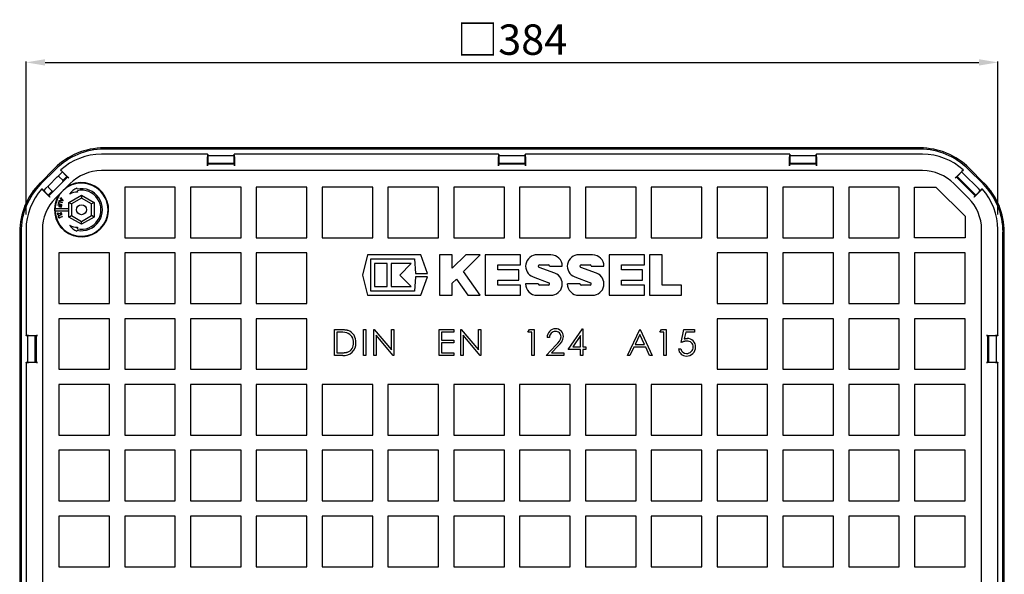
# Model space of a CAD drawing. Units: millimetres. Extents: x 4802 to 5565, y 8142 to 9117.
# Drawn here: x 5176 to 5565, y 8363 to 8582 of the extents above; entities that cross this region are included whole.
import ezdxf

# ---------------------------------------------------------------- set-up
doc = ezdxf.new("R2010")
doc.units = ezdxf.units.MM
doc.header["$LTSCALE"] = 10
doc.layers.add('Bemaßung', color=5, linetype='Continuous', lineweight=15)
doc.layers.add('S____ZEICHNEN', color=7, linetype='Continuous', lineweight=25)
doc.styles.get("Standard").update_dxf_attribs({"font": 'romans.shx', "width": 0.8})
doc.dimstyles.new('ISO-25', dxfattribs={"dimtxt": 2.5, "dimasz": 2.5, "dimexe": 1.25, "dimexo": 0.625, "dimtad": 1, "dimtxsty": 'Standard', "dimcen": 2.5, "dimadec": 0, "dimazin": 0, "dimtfac": 1, "dimtmove": 0, "dimatfit": 3, "dimfxl": 0, "dimarcsym": 0})

# ---------------------------------------------------------------- blocks, each defined once
blk = doc.blocks.new('83050-ds')
at = {"color": 7, "linetype": 'Continuous'}
for p, q in [((6912.5, 8464.64), (6590.1, 8464.64)), ((6912.5, 8464.12), (6590.1, 8464.12)), ((6631.01, 8462.13), (6589.08, 8462.13)), ((6630.97, 8457.55), (6630.97, 8461.13)), ((6631.01, 8462.12), (6631.11, 8462.02)), ((6631.11, 8462.02), (6631.11, 8458.56)), ((6641.49, 8461.52), (6631.11, 8461.52)), ((6641.49, 8462.02), (6641.6, 8462.12)), ((6641.49, 8458.56), (6641.49, 8462.02)), ((6746.01, 8462.13), (6641.6, 8462.13)), ((6641.63, 8461.13), (6641.63, 8457.55)), ((6745.97, 8457.55), (6745.97, 8461.13)), ((6746.01, 8462.12), (6746.11, 8462.02)), ((6746.11, 8462.02), (6746.11, 8458.56)), ((6756.49, 8461.52), (6746.11, 8461.52)), ((6756.49, 8462.02), (6756.6, 8462.12)), ((6756.49, 8458.56), (6756.49, 8462.02)), ((6861.01, 8462.13), (6756.6, 8462.13)), ((6756.63, 8461.13), (6756.63, 8457.55)), ((6860.97, 8457.55), (6860.97, 8461.13)), ((6861.01, 8462.12), (6861.11, 8462.02)), ((6861.11, 8462.02), (6861.11, 8458.56)), ((6871.49, 8461.52), (6861.11, 8461.52)), ((6871.49, 8462.02), (6871.6, 8462.12)), ((6871.49, 8458.56), (6871.49, 8462.02)), ((6913.52, 8462.13), (6871.6, 8462.13)), ((6871.63, 8461.13), (6871.63, 8457.55)), ((6570.69, 8456.6), (6564.86, 8450.77)), ((6571.06, 8456.23), (6565.23, 8450.41)), ((6630.99, 8458.05), (6631.11, 8458.17)), ((6631.11, 8458.17), (6631.11, 8458.56)), ((6631.11, 8458.56), (6641.49, 8458.56)), ((6641.49, 8458.4), (6631.11, 8458.4)), ((6641.49, 8458.17), (6631.11, 8458.17)), ((6641.49, 8458.17), (6641.49, 8458.56)), ((6641.62, 8458.05), (6641.49, 8458.17)), ((6745.99, 8458.05), (6746.11, 8458.17)), ((6746.11, 8458.17), (6746.11, 8458.56)), ((6746.11, 8458.56), (6756.49, 8458.56)), ((6756.49, 8458.4), (6746.11, 8458.4)), ((6756.49, 8458.17), (6746.11, 8458.17)), ((6756.49, 8458.17), (6756.49, 8458.56)), ((6756.62, 8458.05), (6756.49, 8458.17)), ((6860.99, 8458.05), (6861.11, 8458.17)), ((6861.11, 8458.17), (6861.11, 8458.56)), ((6861.11, 8458.56), (6871.49, 8458.56)), ((6871.49, 8458.4), (6861.11, 8458.4)), ((6871.49, 8458.17), (6861.11, 8458.17)), ((6871.49, 8458.17), (6871.49, 8458.56)), ((6871.62, 8458.05), (6871.49, 8458.17)), ((6937.37, 8450.41), (6931.55, 8456.23)), ((6937.74, 8450.77), (6931.92, 8456.6)), ((6568.28, 8449.77), (6571.69, 8453.19)), ((6575.72, 8453.09), (6568.37, 8445.75)), ((6571.69, 8453.19), (6571.75, 8453.25)), ((6572.89, 8454.39), (6571.75, 8453.25)), ((6572.46, 8453.25), (6573.8, 8451.91)), ((6573.67, 8455.14), (6572.89, 8454.39)), ((6575.46, 8453.34), (6573.01, 8455.8)), ((6573.75, 8455.25), (6576.26, 8452.75)), ((6573.89, 8451.78), (6575.46, 8453.34)), ((6575.72, 8453.09), (6575.46, 8453.34)), ((6575.89, 8453.09), (6575.72, 8453.09)), ((6913.52, 8455.66), (6589.08, 8455.66)), ((6926.35, 8452.75), (6928.86, 8455.25)), ((6926.71, 8453.09), (6926.89, 8453.09)), ((6926.89, 8453.09), (6927.14, 8453.34)), ((6934.23, 8445.75), (6926.89, 8453.09)), ((6929.59, 8455.8), (6927.14, 8453.34)), ((6927.14, 8453.34), (6934.49, 8446)), ((6929.71, 8454.39), (6928.93, 8455.14)), ((6935.53, 8448.57), (6929.71, 8454.39)), ((6565.67, 8448.45), (6568.12, 8446)), ((6567.07, 8448.57), (6566.33, 8447.79)), ((6568.21, 8449.71), (6567.07, 8448.57)), ((6568.21, 8449.71), (6568.28, 8449.77)), ((6569.55, 8447.67), (6568.21, 8449.01)), ((6573.8, 8451.2), (6570.26, 8447.67)), ((6576.71, 8450.53), (6570.93, 8444.75)), ((6579.48, 8448.33), (6579.39, 8448.72)), ((6618.3, 8449.16), (6598.3, 8449.16)), ((6598.3, 8449.16), (6598.3, 8429.16)), ((6618.3, 8429.16), (6618.3, 8449.16)), ((6644.3, 8449.16), (6624.3, 8449.16)), ((6624.3, 8449.16), (6624.3, 8429.16)), ((6644.3, 8429.16), (6644.3, 8449.16)), ((6670.3, 8449.16), (6650.3, 8449.16)), ((6650.3, 8449.16), (6650.3, 8429.16)), ((6670.3, 8429.16), (6670.3, 8449.16)), ((6696.3, 8449.16), (6676.3, 8449.16)), ((6676.3, 8449.16), (6676.3, 8429.16)), ((6696.3, 8429.16), (6696.3, 8449.16)), ((6722.3, 8449.16), (6702.3, 8449.16)), ((6702.3, 8449.16), (6702.3, 8429.16)), ((6722.3, 8429.16), (6722.3, 8449.16)), ((6748.3, 8449.16), (6728.3, 8449.16)), ((6728.3, 8449.16), (6728.3, 8429.16)), ((6748.3, 8429.16), (6748.3, 8449.16)), ((6774.3, 8449.16), (6754.3, 8449.16)), ((6754.3, 8449.16), (6754.3, 8429.16)), ((6774.3, 8429.16), (6774.3, 8449.16)), ((6800.3, 8449.16), (6780.3, 8449.16)), ((6780.3, 8449.16), (6780.3, 8429.16)), ((6800.3, 8429.16), (6800.3, 8449.16)), ((6826.3, 8449.16), (6806.3, 8449.16)), ((6806.3, 8449.16), (6806.3, 8429.16)), ((6826.3, 8429.16), (6826.3, 8449.16)), ((6852.3, 8449.16), (6832.3, 8449.16)), ((6832.3, 8449.16), (6832.3, 8429.16)), ((6852.3, 8429.16), (6852.3, 8449.16)), ((6858.3, 8449.16), (6858.3, 8429.16)), ((6878.3, 8449.16), (6858.3, 8449.16)), ((6878.3, 8429.16), (6878.3, 8449.16)), ((6904.3, 8449.16), (6884.3, 8449.16)), ((6884.3, 8449.16), (6884.3, 8429.16)), ((6904.3, 8429.16), (6904.3, 8449.16)), ((6910.3, 8429.16), (6910.3, 8449.16)), ((6910.3, 8449.16), (6918.78, 8449.16)), ((6918.78, 8449.16), (6930.3, 8437.64)), ((6931.68, 8444.75), (6925.9, 8450.53)), ((6934.49, 8446), (6936.94, 8448.45)), ((6936.28, 8447.79), (6935.53, 8448.57)), ((6568.72, 8445.21), (6566.21, 8447.71)), ((6568.12, 8446), (6569.69, 8447.57)), ((6568.37, 8445.75), (6568.12, 8446)), ((6568.37, 8445.57), (6568.37, 8445.75)), ((6572.85, 8444.84), (6572.92, 8444.99)), ((6573.19, 8444.41), (6572.85, 8444.84)), ((6572.91, 8443.83), (6573.19, 8444.41)), ((6572.92, 8444.99), (6573.95, 8443.7)), ((6576.24, 8443.11), (6581.24, 8445.99)), ((6581.24, 8444.84), (6577.24, 8442.53)), ((6579.73, 8447.18), (6579.6, 8447.74)), ((6581.24, 8445.99), (6586.24, 8443.11)), ((6581.24, 8445.99), (6581.24, 8444.84)), ((6585.24, 8442.53), (6581.24, 8444.84)), ((6936.4, 8447.71), (6933.89, 8445.21)), ((6934.23, 8445.75), (6934.49, 8446)), ((6934.23, 8445.57), (6934.23, 8445.75)), ((6576.24, 8440.62), (6570.75, 8440.62)), ((6571.83, 8442.02), (6571.85, 8442.16)), ((6572.55, 8441.89), (6571.83, 8442.02)), ((6571.85, 8442.16), (6573.32, 8441.9)), ((6572.29, 8443.7), (6572.36, 8443.84)), ((6573.94, 8443.67), (6572.29, 8443.7)), ((6572.36, 8443.84), (6572.91, 8443.83)), ((6572.44, 8441.3), (6572.55, 8441.89)), ((6572.58, 8441.27), (6572.44, 8441.3)), ((6573.35, 8442.08), (6572.5, 8442.35)), ((6572.54, 8442.49), (6573.4, 8442.22)), ((6572.69, 8441.86), (6572.58, 8441.27)), ((6573.15, 8441.78), (6572.69, 8441.86)), ((6573.6, 8442.88), (6572.74, 8443.15)), ((6572.79, 8443.29), (6573.65, 8443.02)), ((6573.04, 8441.19), (6573.15, 8441.78)), ((6573.19, 8441.16), (6573.04, 8441.19)), ((6573.29, 8444.29), (6573.06, 8443.83)), ((6573.06, 8443.83), (6573.66, 8443.82)), ((6573.32, 8441.9), (6573.19, 8441.16)), ((6573.66, 8443.82), (6573.29, 8444.29)), ((6573.4, 8442.22), (6573.35, 8442.08)), ((6573.65, 8443.02), (6573.6, 8442.88)), ((6573.95, 8443.7), (6573.94, 8443.67)), ((6576.24, 8440.62), (6576.24, 8443.11)), ((6576.24, 8443.11), (6577.24, 8442.53)), ((6576.24, 8439.82), (6576.24, 8440.62)), ((6577.24, 8442.53), (6577.24, 8437.91)), ((6586.24, 8443.11), (6585.24, 8442.53)), ((6585.24, 8437.91), (6585.24, 8442.53)), ((6586.24, 8443.11), (6586.24, 8437.33)), ((6570.75, 8439.82), (6576.24, 8439.82)), ((6571.87, 8438.18), (6571.73, 8438.99)), ((6571.73, 8438.99), (6573.16, 8438.6)), ((6572.01, 8438.21), (6571.87, 8438.18)), ((6573.34, 8438.4), (6571.91, 8438.79)), ((6571.91, 8438.79), (6572.01, 8438.21)), ((6572.51, 8438.06), (6573.37, 8438.31)), ((6573.41, 8438.17), (6572.56, 8437.91)), ((6572.75, 8437.26), (6573.61, 8437.51)), ((6573.65, 8437.37), (6572.79, 8437.11)), ((6573.07, 8439.15), (6573.21, 8439.18)), ((6573.16, 8438.6), (6573.07, 8439.15)), ((6573.21, 8439.18), (6573.34, 8438.4)), ((6573.37, 8438.31), (6573.41, 8438.17)), ((6573.61, 8437.51), (6573.65, 8437.37)), ((6576.24, 8437.33), (6576.24, 8439.82)), ((6576.24, 8437.33), (6577.24, 8437.91)), ((6581.24, 8434.45), (6576.24, 8437.33)), ((6577.24, 8437.91), (6581.24, 8435.6)), ((6581.24, 8435.6), (6585.24, 8437.91)), ((6586.24, 8437.33), (6581.24, 8434.45)), ((6586.24, 8437.33), (6585.24, 8437.91)), ((6930.3, 8437.64), (6930.3, 8429.16)), ((6579.6, 8432.7), (6579.73, 8433.26)), ((6581.24, 8434.45), (6581.24, 8435.6)), ((6556.82, 8431.36), (6556.82, 8108.96)), ((6557.34, 8431.36), (6557.34, 8108.96)), ((6559.34, 8432.38), (6559.34, 8390.46)), ((6565.8, 8432.38), (6565.8, 8107.94)), ((6579.39, 8431.72), (6579.48, 8432.11)), ((6598.3, 8429.16), (6618.3, 8429.16)), ((6624.3, 8429.16), (6644.3, 8429.16)), ((6650.3, 8429.16), (6670.3, 8429.16)), ((6676.3, 8429.16), (6696.3, 8429.16)), ((6702.3, 8429.16), (6722.3, 8429.16)), ((6728.3, 8429.16), (6748.3, 8429.16)), ((6754.3, 8429.16), (6774.3, 8429.16)), ((6780.3, 8429.16), (6800.3, 8429.16)), ((6806.3, 8429.16), (6826.3, 8429.16)), ((6832.3, 8429.16), (6852.3, 8429.16)), ((6858.3, 8429.16), (6878.3, 8429.16)), ((6884.3, 8429.16), (6904.3, 8429.16)), ((6930.3, 8429.16), (6910.3, 8429.16)), ((6936.8, 8107.94), (6936.8, 8432.38)), ((6943.27, 8390.46), (6943.27, 8432.38)), ((6945.26, 8108.96), (6945.26, 8431.36)), ((6945.78, 8108.96), (6945.78, 8431.36)), ((6592.3, 8423.16), (6572.3, 8423.16)), ((6572.3, 8423.16), (6572.3, 8403.16)), ((6592.3, 8403.16), (6592.3, 8423.16)), ((6618.3, 8423.16), (6598.3, 8423.16)), ((6598.3, 8423.16), (6598.3, 8403.16)), ((6618.3, 8403.16), (6618.3, 8423.16)), ((6644.3, 8423.16), (6624.3, 8423.16)), ((6624.3, 8423.16), (6624.3, 8403.16)), ((6644.3, 8403.16), (6644.3, 8423.16)), ((6670.3, 8423.16), (6650.3, 8423.16)), ((6650.3, 8423.16), (6650.3, 8403.16)), ((6670.3, 8403.16), (6670.3, 8423.16)), ((6694.27, 8422.41), (6692.21, 8414.41)), ((6715.27, 8422.41), (6694.27, 8422.41)), ((6717.93, 8415.08), (6715.27, 8422.41)), ((6722.7, 8422.41), (6722.7, 8406.41)), ((6727.69, 8422.41), (6722.7, 8422.41)), ((6733.04, 8422.41), (6727.69, 8417.06)), ((6727.69, 8417.06), (6727.69, 8422.41)), ((6732.11, 8415.82), (6738.7, 8422.41)), ((6738.7, 8422.41), (6733.04, 8422.41)), ((6754.7, 8422.41), (6740.7, 8422.41)), ((6740.7, 8422.41), (6740.7, 8406.41)), ((6754.7, 8418.41), (6754.7, 8422.41)), ((6766.67, 8422.41), (6761.2, 8422.41)), ((6783.13, 8422.41), (6777.66, 8422.41)), ((6789.63, 8422.41), (6789.63, 8406.41)), ((6803.63, 8422.41), (6789.63, 8422.41)), ((6803.63, 8418.41), (6803.63, 8422.41)), ((6805.63, 8422.41), (6805.63, 8406.41)), ((6810.62, 8422.41), (6805.63, 8422.41)), ((6810.62, 8410.41), (6810.62, 8422.41)), ((6852.3, 8423.16), (6832.3, 8423.16)), ((6832.3, 8423.16), (6832.3, 8403.16)), ((6852.3, 8403.16), (6852.3, 8423.16)), ((6878.3, 8423.16), (6858.3, 8423.16)), ((6858.3, 8423.16), (6858.3, 8403.16)), ((6878.3, 8403.16), (6878.3, 8423.16)), ((6904.3, 8423.16), (6884.3, 8423.16)), ((6884.3, 8423.16), (6884.3, 8403.16)), ((6904.3, 8403.16), (6904.3, 8423.16)), ((6930.3, 8423.16), (6910.3, 8423.16)), ((6910.3, 8423.16), (6910.3, 8403.16)), ((6930.3, 8403.16), (6930.3, 8423.16)), ((6695.53, 8420.81), (6712.73, 8420.81)), ((6695.53, 8408.01), (6695.53, 8420.81)), ((6697.04, 8418.91), (6697.04, 8409.91)), ((6702.03, 8418.91), (6697.04, 8418.91)), ((6702.03, 8409.91), (6702.03, 8418.91)), ((6703.53, 8418.91), (6703.53, 8409.91)), ((6711.53, 8418.91), (6703.53, 8418.91)), ((6707.04, 8414.41), (6711.53, 8418.91)), ((6712.73, 8420.81), (6713.13, 8415.08)), ((6745.69, 8418.41), (6754.7, 8418.41)), ((6745.69, 8416.41), (6745.69, 8418.41)), ((6768.25, 8415.12), (6762.02, 8417.45)), ((6762.19, 8418.41), (6765.68, 8418.41)), ((6766.17, 8417.91), (6771.17, 8417.91)), ((6784.71, 8415.12), (6778.48, 8417.45)), ((6778.65, 8418.41), (6782.14, 8418.41)), ((6782.64, 8417.91), (6787.63, 8417.91)), ((6794.62, 8418.41), (6803.63, 8418.41)), ((6794.62, 8416.41), (6794.62, 8418.41)), ((6692.21, 8414.41), (6694.27, 8406.41)), ((6711.53, 8409.91), (6707.04, 8414.41)), ((6713.13, 8413.74), (6712.73, 8408.01)), ((6713.13, 8415.08), (6717.93, 8415.08)), ((6717.93, 8413.74), (6713.13, 8413.74)), ((6715.27, 8406.41), (6717.93, 8413.74)), ((6738.7, 8406.41), (6732.11, 8415.82)), ((6753.95, 8416.41), (6745.69, 8416.41)), ((6753.95, 8412.41), (6753.95, 8416.41)), ((6759.62, 8413.7), (6765.85, 8411.37)), ((6776.08, 8413.7), (6782.32, 8411.37)), ((6802.88, 8416.41), (6794.62, 8416.41)), ((6802.88, 8412.41), (6802.88, 8416.41)), ((6697.04, 8409.91), (6702.03, 8409.91)), ((6703.53, 8409.91), (6711.53, 8409.91)), ((6727.69, 8411.21), (6729.32, 8412.83)), ((6727.69, 8406.41), (6727.69, 8411.21)), ((6729.32, 8412.83), (6733.82, 8406.41)), ((6745.69, 8412.41), (6753.95, 8412.41)), ((6745.69, 8410.41), (6745.69, 8412.41)), ((6754.7, 8410.41), (6745.69, 8410.41)), ((6754.7, 8406.41), (6754.7, 8410.41)), ((6761.69, 8410.91), (6756.7, 8410.91)), ((6765.68, 8410.41), (6762.19, 8410.41)), ((6778.16, 8410.91), (6773.17, 8410.91)), ((6782.14, 8410.41), (6778.65, 8410.41)), ((6794.62, 8412.41), (6802.88, 8412.41)), ((6794.62, 8410.41), (6794.62, 8412.41)), ((6803.63, 8410.41), (6794.62, 8410.41)), ((6803.63, 8406.41), (6803.63, 8410.41)), ((6818.21, 8410.41), (6810.62, 8410.41)), ((6818.21, 8406.41), (6818.21, 8410.41)), ((6694.27, 8406.41), (6715.27, 8406.41)), ((6712.73, 8408.01), (6695.53, 8408.01)), ((6722.7, 8406.41), (6727.69, 8406.41)), ((6733.82, 8406.41), (6738.7, 8406.41)), ((6740.7, 8406.41), (6754.7, 8406.41)), ((6761.2, 8406.41), (6766.67, 8406.41)), ((6777.66, 8406.41), (6783.13, 8406.41)), ((6789.63, 8406.41), (6803.63, 8406.41)), ((6805.63, 8406.41), (6818.21, 8406.41)), ((6572.3, 8403.16), (6592.3, 8403.16)), ((6598.3, 8403.16), (6618.3, 8403.16)), ((6624.3, 8403.16), (6644.3, 8403.16)), ((6650.3, 8403.16), (6670.3, 8403.16)), ((6832.3, 8403.16), (6852.3, 8403.16)), ((6858.3, 8403.16), (6878.3, 8403.16)), ((6884.3, 8403.16), (6904.3, 8403.16)), ((6910.3, 8403.16), (6930.3, 8403.16)), ((6592.3, 8397.16), (6572.3, 8397.16)), ((6572.3, 8397.16), (6572.3, 8377.16)), ((6592.3, 8377.16), (6592.3, 8397.16)), ((6618.3, 8397.16), (6598.3, 8397.16)), ((6598.3, 8397.16), (6598.3, 8377.16)), ((6618.3, 8377.16), (6618.3, 8397.16)), ((6624.3, 8397.16), (6624.3, 8377.16)), ((6644.3, 8397.16), (6624.3, 8397.16)), ((6644.3, 8377.16), (6644.3, 8397.16)), ((6650.3, 8397.16), (6650.3, 8377.16)), ((6670.3, 8397.16), (6650.3, 8397.16)), ((6670.3, 8377.16), (6670.3, 8397.16)), ((6852.3, 8397.16), (6832.3, 8397.16)), ((6832.3, 8397.16), (6832.3, 8377.16)), ((6852.3, 8377.16), (6852.3, 8397.16)), ((6878.3, 8397.16), (6858.3, 8397.16)), ((6858.3, 8397.16), (6858.3, 8377.16)), ((6878.3, 8377.16), (6878.3, 8397.16)), ((6904.3, 8397.16), (6884.3, 8397.16)), ((6884.3, 8397.16), (6884.3, 8377.16)), ((6904.3, 8377.16), (6904.3, 8397.16)), ((6930.3, 8397.16), (6910.3, 8397.16)), ((6910.3, 8397.16), (6910.3, 8377.16)), ((6930.3, 8377.16), (6930.3, 8397.16)), ((6559.44, 8390.35), (6559.34, 8390.46)), ((6562.9, 8390.35), (6559.44, 8390.35)), ((6559.94, 8390.35), (6559.94, 8379.97)), ((6560.34, 8390.49), (6563.92, 8390.49)), ((6563.29, 8390.35), (6562.9, 8390.35)), ((6562.9, 8379.97), (6562.9, 8390.35)), ((6563.06, 8390.35), (6563.06, 8379.97)), ((6563.42, 8390.48), (6563.29, 8390.35)), ((6563.29, 8390.35), (6563.29, 8379.97)), ((6681.24, 8382.64), (6681.24, 8392.91)), ((6681.24, 8392.91), (6683.31, 8392.91)), ((6682.88, 8391.86), (6682.16, 8391.86)), ((6682.16, 8391.86), (6682.16, 8383.69)), ((6692.64, 8392.91), (6693.57, 8392.91)), ((6692.64, 8382.64), (6692.64, 8392.91)), ((6693.57, 8392.91), (6693.57, 8382.64)), ((6696.67, 8382.64), (6696.67, 8392.91)), ((6696.67, 8392.91), (6696.87, 8392.91)), ((6696.87, 8392.91), (6703.65, 8384.82)), ((6697.6, 8390.7), (6697.6, 8382.64)), ((6704.37, 8382.64), (6697.6, 8390.7)), ((6703.65, 8384.82), (6703.65, 8392.91)), ((6703.65, 8392.91), (6704.58, 8392.91)), ((6704.58, 8392.91), (6704.58, 8382.64)), ((6722.54, 8392.91), (6728.34, 8392.91)), ((6722.54, 8382.64), (6722.54, 8392.91)), ((6728.34, 8391.86), (6723.46, 8391.86)), ((6723.46, 8391.86), (6723.46, 8388.7)), ((6728.34, 8392.91), (6728.34, 8391.86)), ((6731.05, 8382.64), (6731.05, 8392.91)), ((6731.05, 8392.91), (6731.24, 8392.91)), ((6731.24, 8392.91), (6738.03, 8384.82)), ((6738.74, 8382.64), (6731.97, 8390.7)), ((6731.97, 8390.7), (6731.97, 8382.64)), ((6738.03, 8384.82), (6738.03, 8392.91)), ((6738.03, 8392.91), (6738.95, 8392.91)), ((6738.95, 8392.91), (6738.95, 8382.64)), ((6757.58, 8391.86), (6758.18, 8392.91)), ((6759.16, 8391.86), (6757.58, 8391.86)), ((6758.18, 8392.91), (6760.08, 8392.91)), ((6759.16, 8382.64), (6759.16, 8391.86)), ((6760.08, 8392.91), (6760.08, 8382.64)), ((6773.54, 8385.01), (6779.15, 8393.17)), ((6778.41, 8390.52), (6775.35, 8386.06)), ((6778.41, 8386.06), (6778.41, 8390.52)), ((6779.15, 8393.17), (6779.33, 8393.17)), ((6779.33, 8393.17), (6779.33, 8386.06)), ((6796.9, 8382.64), (6801.78, 8392.91)), ((6801.83, 8390.91), (6799.97, 8386.98)), ((6801.78, 8392.91), (6801.91, 8392.91)), ((6803.64, 8386.98), (6801.83, 8390.91)), ((6801.91, 8392.91), (6806.65, 8382.64)), ((6809.76, 8391.86), (6810.36, 8392.91)), ((6811.34, 8391.86), (6809.76, 8391.86)), ((6810.36, 8392.91), (6812.26, 8392.91)), ((6811.34, 8382.64), (6811.34, 8391.86)), ((6812.26, 8392.91), (6812.26, 8382.64)), ((6818.14, 8387.77), (6819.19, 8392.91)), ((6819.19, 8392.91), (6823.4, 8392.91)), ((6819.91, 8391.86), (6819.36, 8389.15)), ((6823.4, 8391.86), (6819.91, 8391.86)), ((6823.4, 8392.91), (6823.4, 8391.86)), ((6938.69, 8390.49), (6942.27, 8390.49)), ((6939.19, 8390.48), (6939.31, 8390.35)), ((6939.31, 8390.35), (6939.7, 8390.35)), ((6939.31, 8379.97), (6939.31, 8390.35)), ((6939.54, 8379.97), (6939.54, 8390.35)), ((6943.16, 8390.35), (6939.7, 8390.35)), ((6939.7, 8379.97), (6939.7, 8390.35)), ((6942.66, 8379.97), (6942.66, 8390.35)), ((6943.27, 8390.46), (6943.16, 8390.35)), ((6723.46, 8388.7), (6728.34, 8388.7)), ((6728.34, 8387.64), (6723.46, 8387.64)), ((6723.46, 8387.64), (6723.46, 8383.69)), ((6728.34, 8388.7), (6728.34, 8387.64)), ((6764.77, 8382.64), (6768.75, 8386.89)), ((6766.08, 8389.75), (6765.16, 8389.75)), ((6769.54, 8386.43), (6766.97, 8383.69)), ((6775.35, 8386.06), (6778.41, 8386.06)), ((6779.33, 8386.06), (6780.52, 8386.06)), ((6780.52, 8386.06), (6780.52, 8385.01)), ((6799.97, 8386.98), (6803.64, 8386.98)), ((6684.42, 8382.64), (6681.24, 8382.64)), ((6682.16, 8383.69), (6683.34, 8383.69)), ((6693.57, 8382.64), (6692.64, 8382.64)), ((6697.6, 8382.64), (6696.67, 8382.64)), ((6704.58, 8382.64), (6704.37, 8382.64)), ((6728.34, 8382.64), (6722.54, 8382.64)), ((6723.46, 8383.69), (6728.34, 8383.69)), ((6728.34, 8383.69), (6728.34, 8382.64)), ((6731.97, 8382.64), (6731.05, 8382.64)), ((6738.95, 8382.64), (6738.74, 8382.64)), ((6760.08, 8382.64), (6759.16, 8382.64)), ((6771.75, 8382.64), (6764.77, 8382.64)), ((6766.97, 8383.69), (6771.75, 8383.69)), ((6771.75, 8383.69), (6771.75, 8382.64)), ((6778.41, 8385.01), (6773.54, 8385.01)), ((6778.41, 8382.64), (6778.41, 8385.01)), ((6779.33, 8382.64), (6778.41, 8382.64)), ((6780.52, 8385.01), (6779.33, 8385.01)), ((6779.33, 8385.01), (6779.33, 8382.64)), ((6797.91, 8382.64), (6796.9, 8382.64)), ((6799.47, 8385.93), (6797.91, 8382.64)), ((6804.13, 8385.93), (6799.47, 8385.93)), ((6805.65, 8382.64), (6804.13, 8385.93)), ((6806.65, 8382.64), (6805.65, 8382.64)), ((6812.26, 8382.64), (6811.34, 8382.64)), ((6817.08, 8385.27), (6818, 8385.27)), ((6559.34, 8379.86), (6559.44, 8379.97)), ((6559.34, 8379.86), (6559.34, 8275.46)), ((6559.44, 8379.97), (6562.9, 8379.97)), ((6563.92, 8379.83), (6560.34, 8379.83)), ((6563.29, 8379.97), (6562.9, 8379.97)), ((6563.42, 8379.85), (6563.29, 8379.97)), ((6942.27, 8379.83), (6938.69, 8379.83)), ((6939.19, 8379.85), (6939.31, 8379.97)), ((6939.31, 8379.97), (6939.7, 8379.97)), ((6939.7, 8379.97), (6943.16, 8379.97)), ((6943.16, 8379.97), (6943.27, 8379.86)), ((6943.27, 8275.46), (6943.27, 8379.86)), ((6572.3, 8377.16), (6592.3, 8377.16)), ((6598.3, 8377.16), (6618.3, 8377.16)), ((6624.3, 8377.16), (6644.3, 8377.16)), ((6650.3, 8377.16), (6670.3, 8377.16)), ((6832.3, 8377.16), (6852.3, 8377.16)), ((6858.3, 8377.16), (6878.3, 8377.16)), ((6884.3, 8377.16), (6904.3, 8377.16)), ((6910.3, 8377.16), (6930.3, 8377.16)), ((6592.3, 8371.16), (6572.3, 8371.16)), ((6572.3, 8371.16), (6572.3, 8351.16)), ((6592.3, 8351.16), (6592.3, 8371.16)), ((6618.3, 8371.16), (6598.3, 8371.16)), ((6598.3, 8371.16), (6598.3, 8351.16)), ((6618.3, 8351.16), (6618.3, 8371.16)), ((6644.3, 8371.16), (6624.3, 8371.16)), ((6624.3, 8371.16), (6624.3, 8351.16)), ((6644.3, 8351.16), (6644.3, 8371.16)), ((6650.3, 8371.16), (6650.3, 8351.16)), ((6670.3, 8371.16), (6650.3, 8371.16)), ((6670.3, 8351.16), (6670.3, 8371.16)), ((6696.3, 8371.16), (6676.3, 8371.16)), ((6676.3, 8371.16), (6676.3, 8351.16)), ((6696.3, 8351.16), (6696.3, 8371.16)), ((6722.3, 8371.16), (6702.3, 8371.16)), ((6702.3, 8371.16), (6702.3, 8351.16)), ((6722.3, 8351.16), (6722.3, 8371.16)), ((6748.3, 8371.16), (6728.3, 8371.16)), ((6728.3, 8371.16), (6728.3, 8351.16)), ((6748.3, 8351.16), (6748.3, 8371.16)), ((6774.3, 8371.16), (6754.3, 8371.16)), ((6754.3, 8371.16), (6754.3, 8351.16)), ((6774.3, 8351.16), (6774.3, 8371.16)), ((6800.3, 8371.16), (6780.3, 8371.16)), ((6780.3, 8371.16), (6780.3, 8351.16)), ((6800.3, 8351.16), (6800.3, 8371.16)), ((6826.3, 8371.16), (6806.3, 8371.16)), ((6806.3, 8371.16), (6806.3, 8351.16)), ((6826.3, 8351.16), (6826.3, 8371.16)), ((6852.3, 8371.16), (6832.3, 8371.16)), ((6832.3, 8371.16), (6832.3, 8351.16)), ((6852.3, 8351.16), (6852.3, 8371.16)), ((6878.3, 8371.16), (6858.3, 8371.16)), ((6858.3, 8371.16), (6858.3, 8351.16)), ((6878.3, 8351.16), (6878.3, 8371.16)), ((6904.3, 8371.16), (6884.3, 8371.16)), ((6884.3, 8371.16), (6884.3, 8351.16)), ((6904.3, 8351.16), (6904.3, 8371.16)), ((6930.3, 8371.16), (6910.3, 8371.16)), ((6910.3, 8371.16), (6910.3, 8351.16)), ((6930.3, 8351.16), (6930.3, 8371.16)), ((6572.3, 8351.16), (6592.3, 8351.16)), ((6598.3, 8351.16), (6618.3, 8351.16)), ((6624.3, 8351.16), (6644.3, 8351.16)), ((6650.3, 8351.16), (6670.3, 8351.16)), ((6676.3, 8351.16), (6696.3, 8351.16)), ((6702.3, 8351.16), (6722.3, 8351.16)), ((6728.3, 8351.16), (6748.3, 8351.16)), ((6754.3, 8351.16), (6774.3, 8351.16)), ((6780.3, 8351.16), (6800.3, 8351.16)), ((6806.3, 8351.16), (6826.3, 8351.16)), ((6832.3, 8351.16), (6852.3, 8351.16)), ((6858.3, 8351.16), (6878.3, 8351.16)), ((6884.3, 8351.16), (6904.3, 8351.16)), ((6910.3, 8351.16), (6930.3, 8351.16)), ((6592.3, 8345.16), (6572.3, 8345.16)), ((6572.3, 8345.16), (6572.3, 8325.16)), ((6592.3, 8325.16), (6592.3, 8345.16)), ((6618.3, 8345.16), (6598.3, 8345.16)), ((6598.3, 8345.16), (6598.3, 8325.16)), ((6618.3, 8325.16), (6618.3, 8345.16)), ((6644.3, 8345.16), (6624.3, 8345.16)), ((6624.3, 8345.16), (6624.3, 8325.16)), ((6644.3, 8325.16), (6644.3, 8345.16)), ((6650.3, 8345.16), (6650.3, 8325.16)), ((6670.3, 8345.16), (6650.3, 8345.16)), ((6670.3, 8325.16), (6670.3, 8345.16)), ((6696.3, 8345.16), (6676.3, 8345.16)), ((6676.3, 8345.16), (6676.3, 8325.16)), ((6696.3, 8325.16), (6696.3, 8345.16)), ((6722.3, 8345.16), (6702.3, 8345.16)), ((6702.3, 8345.16), (6702.3, 8325.16)), ((6722.3, 8325.16), (6722.3, 8345.16)), ((6748.3, 8345.16), (6728.3, 8345.16)), ((6728.3, 8345.16), (6728.3, 8325.16)), ((6748.3, 8325.16), (6748.3, 8345.16)), ((6774.3, 8345.16), (6754.3, 8345.16)), ((6754.3, 8345.16), (6754.3, 8325.16)), ((6774.3, 8325.16), (6774.3, 8345.16)), ((6800.3, 8345.16), (6780.3, 8345.16)), ((6780.3, 8345.16), (6780.3, 8325.16)), ((6800.3, 8325.16), (6800.3, 8345.16)), ((6826.3, 8345.16), (6806.3, 8345.16)), ((6806.3, 8345.16), (6806.3, 8325.16)), ((6826.3, 8325.16), (6826.3, 8345.16)), ((6852.3, 8345.16), (6832.3, 8345.16)), ((6832.3, 8345.16), (6832.3, 8325.16)), ((6852.3, 8325.16), (6852.3, 8345.16)), ((6878.3, 8345.16), (6858.3, 8345.16)), ((6858.3, 8345.16), (6858.3, 8325.16)), ((6878.3, 8325.16), (6878.3, 8345.16)), ((6904.3, 8345.16), (6884.3, 8345.16)), ((6884.3, 8345.16), (6884.3, 8325.16)), ((6904.3, 8325.16), (6904.3, 8345.16)), ((6930.3, 8345.16), (6910.3, 8345.16)), ((6910.3, 8345.16), (6910.3, 8325.16)), ((6930.3, 8325.16), (6930.3, 8345.16)), ((6572.3, 8325.16), (6592.3, 8325.16)), ((6598.3, 8325.16), (6618.3, 8325.16)), ((6624.3, 8325.16), (6644.3, 8325.16)), ((6650.3, 8325.16), (6670.3, 8325.16)), ((6676.3, 8325.16), (6696.3, 8325.16)), ((6702.3, 8325.16), (6722.3, 8325.16)), ((6728.3, 8325.16), (6748.3, 8325.16)), ((6754.3, 8325.16), (6774.3, 8325.16)), ((6780.3, 8325.16), (6800.3, 8325.16)), ((6806.3, 8325.16), (6826.3, 8325.16)), ((6832.3, 8325.16), (6852.3, 8325.16)), ((6858.3, 8325.16), (6878.3, 8325.16)), ((6884.3, 8325.16), (6904.3, 8325.16)), ((6910.3, 8325.16), (6930.3, 8325.16)), ((6592.3, 8319.16), (6572.3, 8319.16)), ((6572.3, 8319.16), (6572.3, 8299.16)), ((6592.3, 8299.16), (6592.3, 8319.16)), ((6618.3, 8319.16), (6598.3, 8319.16)), ((6598.3, 8319.16), (6598.3, 8299.16)), ((6618.3, 8299.16), (6618.3, 8319.16)), ((6644.3, 8319.16), (6624.3, 8319.16)), ((6624.3, 8319.16), (6624.3, 8299.16)), ((6644.3, 8299.16), (6644.3, 8319.16)), ((6670.3, 8319.16), (6650.3, 8319.16)), ((6650.3, 8319.16), (6650.3, 8299.16)), ((6670.3, 8299.16), (6670.3, 8319.16)), ((6676.3, 8319.16), (6676.3, 8299.16)), ((6696.3, 8319.16), (6676.3, 8319.16)), ((6696.3, 8299.16), (6696.3, 8319.16)), ((6722.3, 8319.16), (6702.3, 8319.16)), ((6702.3, 8319.16), (6702.3, 8299.16)), ((6722.3, 8299.16), (6722.3, 8319.16)), ((6748.3, 8319.16), (6728.3, 8319.16)), ((6728.3, 8319.16), (6728.3, 8299.16)), ((6748.3, 8299.16), (6748.3, 8319.16)), ((6774.3, 8319.16), (6754.3, 8319.16)), ((6754.3, 8319.16), (6754.3, 8299.16)), ((6774.3, 8299.16), (6774.3, 8319.16)), ((6800.3, 8319.16), (6780.3, 8319.16)), ((6780.3, 8319.16), (6780.3, 8299.16)), ((6800.3, 8299.16), (6800.3, 8319.16)), ((6826.3, 8319.16), (6806.3, 8319.16)), ((6806.3, 8319.16), (6806.3, 8299.16)), ((6826.3, 8299.16), (6826.3, 8319.16)), ((6852.3, 8319.16), (6832.3, 8319.16)), ((6832.3, 8319.16), (6832.3, 8299.16)), ((6852.3, 8299.16), (6852.3, 8319.16)), ((6878.3, 8319.16), (6858.3, 8319.16)), ((6858.3, 8319.16), (6858.3, 8299.16)), ((6878.3, 8299.16), (6878.3, 8319.16)), ((6904.3, 8319.16), (6884.3, 8319.16)), ((6884.3, 8319.16), (6884.3, 8299.16)), ((6904.3, 8299.16), (6904.3, 8319.16)), ((6930.3, 8319.16), (6910.3, 8319.16)), ((6910.3, 8319.16), (6910.3, 8299.16)), ((6930.3, 8299.16), (6930.3, 8319.16)), ((6572.3, 8299.16), (6592.3, 8299.16)), ((6598.3, 8299.16), (6618.3, 8299.16)), ((6624.3, 8299.16), (6644.3, 8299.16)), ((6650.3, 8299.16), (6670.3, 8299.16)), ((6676.3, 8299.16), (6696.3, 8299.16)), ((6702.3, 8299.16), (6722.3, 8299.16)), ((6728.3, 8299.16), (6748.3, 8299.16)), ((6754.3, 8299.16), (6774.3, 8299.16)), ((6780.3, 8299.16), (6800.3, 8299.16)), ((6806.3, 8299.16), (6826.3, 8299.16)), ((6832.3, 8299.16), (6852.3, 8299.16)), ((6858.3, 8299.16), (6878.3, 8299.16)), ((6884.3, 8299.16), (6904.3, 8299.16)), ((6910.3, 8299.16), (6930.3, 8299.16))]:
    blk.add_line(p, q, dxfattribs=at)
blk.add_circle((6581.24, 8440.22), 1.97, dxfattribs=at)
for centre, radius, start, end in [((6590.1, 8437.18), 27.46, 90, 135), ((6590.1, 8437.18), 26.94, 90, 135), ((6912.5, 8437.18), 27.46, 45, 90), ((6912.5, 8437.18), 26.94, 45, 90), ((6589.08, 8438.16), 23.96, 90, 132.1069), ((6637.29, 8461.4), 6.32, 173.3926, 182.465), ((6634.73, 8461.38), 6.91, 357.9219, 6.2196), ((6752.29, 8461.4), 6.32, 173.3934, 182.4646), ((6749.73, 8461.38), 6.91, 357.9222, 6.2198), ((6867.29, 8461.4), 6.32, 173.3939, 182.4646), ((6864.73, 8461.38), 6.91, 357.9217, 6.2206), ((6913.52, 8438.16), 23.96, 47.8934, 90), ((6634.86, 8457.66), 3.89, 174.3849, 181.7517), ((6637.75, 8457.66), 3.89, 358.2452, 5.6164), ((6749.86, 8457.66), 3.89, 174.384, 181.7532), ((6752.75, 8457.66), 3.89, 358.2468, 5.616), ((6864.86, 8457.66), 3.89, 174.3836, 181.7548), ((6867.74, 8457.66), 3.89, 358.2483, 5.6151), ((6572.1, 8452.89), 0.5, 45.0172, 135.0165), ((6568.21, 8450.03), 7.61, 43.2867, 50.842), ((6573.42, 8450.08), 3.89, 43.2444, 50.618), ((6589.08, 8438.16), 17.5, 90, 135), ((6913.52, 8438.16), 17.5, 45, 90), ((6929.18, 8450.08), 3.89, 129.382, 136.7556), ((6934.07, 8450.39), 7.13, 128.8986, 136.9727), ((6584.28, 8431.36), 27.46, 135, 180), ((6584.28, 8431.36), 26.94, 135, 180), ((6583.3, 8432.38), 23.96, 137.8909, 180), ((6571.07, 8452.92), 7.13, 218.8986, 226.9727), ((6568.57, 8449.36), 0.5, 134.9851, 224.9811), ((6581.24, 8440.22), 10.7, 146.0953, 123.9047), ((6581.24, 8440.22), 10.5, 182.1832, 177.8168), ((6573.44, 8451.55), 0.5, 314.9878, 45.0122), ((6582.03, 8442.63), 6.64, 113.4628, 145.5096), ((6581.24, 8440.22), 8.3, 257.7039, 102.2961), ((6931.18, 8453.26), 7.61, 313.2867, 320.842), ((6919.3, 8432.38), 23.96, 0, 42.1064), ((6918.33, 8431.36), 26.94, 0, 45), ((6918.33, 8431.36), 27.46, 0, 45), ((6583.3, 8432.38), 17.5, 135, 180), ((6571.38, 8448.04), 3.89, 219.382, 226.7556), ((6569.91, 8448.02), 0.5, 224.9878, 315.0122), ((6579.89, 8439.82), 7.36, 91.2969, 116.8811), ((6581.24, 8440.22), 7.7, 257.7039, 102.2961), ((6919.3, 8432.38), 17.5, 0, 45), ((6931.23, 8448.04), 3.89, 313.2444, 320.618), ((6581.24, 8440.22), 10.5, 177.8168, 182.1832), ((6572.54, 8442.86), 0.516, 165.4759, 265.3779), ((6572.5, 8442.88), 0.472, 92.0883, 167.0457), ((6572.49, 8442.85), 0.329, 162.3295, 239.3223), ((6572.5, 8437.56), 0.472, 126.1466, 200.9552), ((6572.54, 8437.56), 0.514, 199.5349, 299.3317), ((6572.51, 8437.53), 0.327, 196.2443, 273.4055), ((6582.03, 8437.81), 6.64, 214.4904, 246.5372), ((6579.89, 8440.62), 7.36, 243.1189, 268.7031), ((6761.2, 8417.91), 4.5, 90, 249.4718), ((6766.67, 8417.91), 4.5, 0, 90), ((6777.66, 8417.91), 4.5, 90, 249.4718), ((6783.13, 8417.91), 4.5, 0, 90), ((6762.19, 8417.91), 0.496, 90, 249.4718), ((6765.68, 8417.91), 0.496, 0, 90), ((6778.65, 8417.91), 0.496, 90, 249.4718), ((6782.14, 8417.91), 0.496, 0, 90), ((6766.67, 8410.91), 4.5, 270, 69.4718), ((6783.13, 8410.91), 4.5, 270, 69.4718), ((6761.2, 8410.91), 4.5, 180, 270), ((6762.19, 8410.91), 0.496, 180, 270), ((6765.68, 8410.91), 0.496, 270, 69.4718), ((6777.66, 8410.91), 4.5, 180, 270), ((6778.65, 8410.91), 0.496, 180, 270), ((6782.14, 8410.91), 0.496, 270, 69.4718), ((6560.09, 8383.59), 6.91, 87.9217, 96.2206), ((6563.8, 8386.6), 3.89, 88.2483, 95.6151), ((6683.35, 8379.5), 12.37, 77.4219, 92.1487), ((6684.89, 8387.88), 3.86, 356.4872, 72.7186), ((6684.76, 8387.97), 4.92, 356.2348, 68.3672), ((6768.51, 8389.82), 3.35, 89.949, 181.3041), ((6768.45, 8389.75), 2.36, 89.6074, 180.1446), ((6768.55, 8389.98), 2.14, 1.5903, 92.2916), ((6768.6, 8390.15), 3.02, 359.3297, 91.5895), ((6765.56, 8391.03), 5.23, 307.6177, 349.0337), ((6766.23, 8390.73), 5.42, 307.61, 353.5501), ((6938.81, 8386.6), 3.89, 84.3849, 91.7517), ((6942.54, 8384.18), 6.32, 83.3926, 92.465), ((6684.91, 8387.38), 4.77, 264.147, 3.1853), ((6685.1, 8387.41), 3.65, 288.7856, 3.6871), ((6820.31, 8385.86), 3.49, 268.477, 2.1123), ((6820.31, 8385.99), 2.57, 269.1133, 0.8415), ((6820.6, 8386.03), 2.28, 359.9567, 95.1089), ((6820.61, 8386.16), 3.19, 356.949, 90.8337), ((6820.22, 8385.52), 3.15, 184.6078, 269.8859), ((6820.2, 8385.66), 2.23, 190.0124, 271.7099), ((6560.07, 8386.15), 6.32, 263.3939, 272.4646), ((6563.8, 8383.72), 3.89, 264.3836, 271.7548), ((6938.81, 8383.72), 3.89, 268.2452, 275.6164), ((6942.52, 8386.74), 6.91, 267.9219, 276.2196)]:
    blk.add_arc(centre, radius, start, end, dxfattribs=at)
for points in [[(6573.01, 8455.8), (6573.01, 8455.84), (6573.01, 8455.89), (6573.01, 8455.94)], [(6929.59, 8455.94), (6929.59, 8455.89), (6929.59, 8455.84), (6929.59, 8455.8)], [(6565.52, 8448.45), (6565.57, 8448.45), (6565.62, 8448.45), (6565.67, 8448.45)], [(6936.94, 8448.45), (6936.98, 8448.45), (6937.03, 8448.45), (6937.08, 8448.45)]]:
    blk.add_open_spline(points, degree=3, dxfattribs=at)
for points, knots in [([(6572.55, 8443.2), (6572.51, 8443.2), (6572.41, 8443.21), (6572.26, 8443.13), (6572.21, 8443.02), (6572.18, 8442.95)], [0, 0, 0, 0, 0.28107, 0.560885, 1, 1, 1, 1]), ([(6572.32, 8442.57), (6572.36, 8442.55), (6572.43, 8442.52), (6572.51, 8442.5), (6572.54, 8442.49)], [0, 0, 0, 0, 0.559623, 1, 1, 1, 1]), ([(6572.48, 8443.36), (6572.54, 8443.35), (6572.64, 8443.33), (6572.74, 8443.3), (6572.79, 8443.29)], [0, 0, 0, 0, 0.559457, 1, 1, 1, 1]), ([(6572.74, 8443.15), (6572.71, 8443.16), (6572.65, 8443.18), (6572.58, 8443.19), (6572.55, 8443.2)], [0, 0, 0, 0, 0.560104, 1, 1, 1, 1]), ([(6572.37, 8437.85), (6572.32, 8437.83), (6572.24, 8437.78), (6572.17, 8437.63), (6572.18, 8437.51), (6572.19, 8437.44)], [0, 0, 0, 0, 0.281076, 0.560857, 1, 1, 1, 1]), ([(6572.22, 8437.94), (6572.27, 8437.97), (6572.37, 8438.01), (6572.47, 8438.04), (6572.51, 8438.06)], [0, 0, 0, 0, 0.559495, 1, 1, 1, 1]), ([(6572.56, 8437.91), (6572.52, 8437.9), (6572.46, 8437.88), (6572.39, 8437.86), (6572.37, 8437.85)], [0, 0, 0, 0, 0.5601536, 1, 1, 1, 1]), ([(6572.53, 8437.2), (6572.57, 8437.21), (6572.64, 8437.22), (6572.72, 8437.25), (6572.75, 8437.26)], [0, 0, 0, 0, 0.559599, 1, 1, 1, 1]), ([(6683.31, 8392.91), (6683.49, 8392.91), (6683.84, 8392.91), (6684.34, 8392.89), (6684.81, 8392.86), (6685.24, 8392.82), (6685.63, 8392.77), (6685.98, 8392.71), (6686.29, 8392.63), (6686.48, 8392.57), (6686.57, 8392.54)], [0, 0, 0, 0, 0.1642896, 0.3174067, 0.4588448, 0.5887463, 0.7078306, 0.8157696, 0.9128797, 1, 1, 1, 1]), ([(6820.4, 8388.3), (6820.32, 8388.3), (6820.15, 8388.29), (6819.9, 8388.27), (6819.64, 8388.23), (6819.36, 8388.17), (6819.07, 8388.1), (6818.77, 8388), (6818.45, 8387.9), (6818.24, 8387.82), (6818.14, 8387.77)], [0, 0, 0, 0, 0.10308, 0.21102, 0.325963, 0.4465, 0.574634, 0.7089, 0.851186, 1, 1, 1, 1]), ([(6819.36, 8389.15), (6819.46, 8389.18), (6819.67, 8389.24), (6819.99, 8389.31), (6820.28, 8389.35), (6820.47, 8389.35), (6820.57, 8389.35)], [0, 0, 0, 0, 0.275068, 0.532901, 0.773973, 1, 1, 1, 1]), ([(6683.34, 8383.69), (6683.51, 8383.69), (6683.83, 8383.69), (6684.3, 8383.7), (6684.73, 8383.72), (6685.12, 8383.75), (6685.47, 8383.79), (6685.77, 8383.83), (6686.04, 8383.88), (6686.2, 8383.93), (6686.28, 8383.95)], [0, 0, 0, 0, 0.171901, 0.330628, 0.475549, 0.606746, 0.725024, 0.829742, 0.921323, 1, 1, 1, 1])]:
    blk.add_open_spline(points, degree=3, knots=knots, dxfattribs=at)
blk = doc.blocks.new('*D33')
at = {"layer": 'Bemaßung', "color": 0, "lineweight": -2}
for p, q in [((5178.89, 8504.84), (5178.89, 8565.19)), ((5562.82, 8504.84), (5562.82, 8565.19)), ((5186.39, 8564.89), (5555.32, 8564.89))]:
    blk.add_line(p, q, dxfattribs=at)
at = {"layer": 'Bemaßung', "color": 0}
for points in [[(5186.39, 8566.14), (5186.39, 8563.64), (5178.89, 8564.89)], [(5555.32, 8566.14), (5555.32, 8563.64), (5562.82, 8564.89)]]:
    blk.add_solid(points, dxfattribs=at)
at = {"layer": 'DEFPOINTS', "color": 0}
for p in [(5562.82, 8564.89), (5178.89, 8498.84), (5562.82, 8498.84)]:
    blk.add_point(p, dxfattribs=at)
at = {"layer": 'Bemaßung', "color": 0, "insert": (5370.85, 8573.89), "char_height": 12, "attachment_point": 5}
blk.add_mtext('{\\fArial|b0|i0|c0|p32;□}384', dxfattribs=at)

msp = doc.modelspace()

# ---------------------------------------------------------------- block references
at = {"layer": 'S____ZEICHNEN'}
msp.add_blockref('83050-ds', (-1380.45, 66.46), dxfattribs=at)

# ---------------------------------------------------------------- dimensions: what is measured, and where the dimension line sits
at = {"layer": 'Bemaßung', "color": 5}
dim = msp.add_linear_dim(base=(5562.82, 8564.89), p1=(5178.89, 8498.84), p2=(5562.82, 8498.84), text='{\\fArial|b0|i0|c0|p32;□}<>', dimstyle='ISO-25', override={"dimscale": 30, "dimtxt": 0.4, "dimasz": 0.25, "dimexe": 0.01, "dimexo": 0.2, "dimgap": 0.1, "dimdec": 0}, dxfattribs=at)
dim.commit()
dim.dimension.update_dxf_attribs({"geometry": '*D33', "text_midpoint": (5370.85, 8564.89), "dimtype": 160})

doc.saveas('drawing.dxf')
